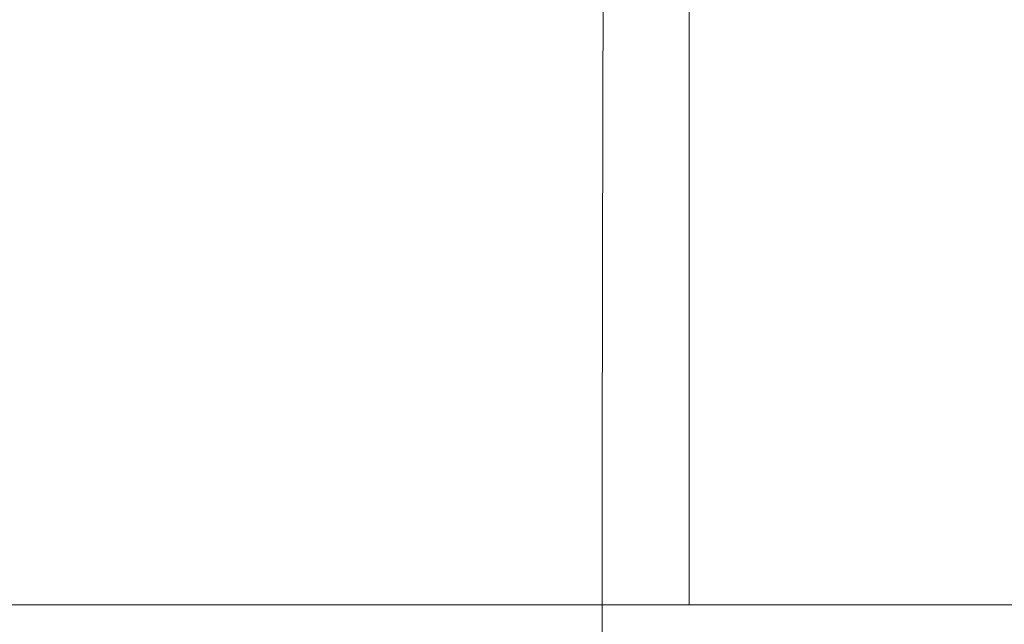
# Model space of a CAD drawing. Extents: x -103 to 100, y -210 to 0.
# Drawn here: x -74 to -62, y -33 to -26 of the extents above; entities that cross this region are included whole.
import ezdxf

# ---------------------------------------------------------------- set-up
doc = ezdxf.new("R2010")
doc.units = 0
doc.header["$LTSCALE"] = 500
doc.header["$MEASUREMENT"] = 0
doc.layers.add('NOVOTERM_CZARNYMAT', color=7, linetype='Continuous')

msp = doc.modelspace()

# ---------------------------------------------------------------- linework, layer by layer
at = {"layer": 'NOVOTERM_CZARNYMAT', "lineweight": 0}
for points, invisible_edges in [([(-65.961, -19.212, -15.257), (-65.961, -33.058, -15.257), (-83.187, -33.058, -15.257), (-83.187, -19.212, -15.257)], 1), ([(-83.187, -19.212, 14.609), (-83.187, -33.058, 14.609), (-65.961, -33.058, 14.609), (-65.961, -19.212, 14.609)], 7), ([(-65.961, -19.212, 14.609), (-65.961, -33.058, 14.609), (-57.348, -33.058, -0.324), (-57.348, -19.212, -0.324)], 4), ([(-57.348, -19.212, -0.324), (-57.348, -33.058, -0.324), (-65.961, -33.058, -15.257), (-65.961, -19.212, -15.257)], 1), ([(-73.531, -27.15, 10.887), (-73.529, -23.867, 10.908), (-74.585, -23.867, 10.961), (-74.585, -27.15, 10.94)], 15), ([(-73.531, -27.15, -10.797), (-74.585, -27.15, -10.85), (-74.585, -23.867, -10.87), (-73.529, -23.867, -10.817)], 15), ([(-72.486, -27.15, 10.73), (-72.482, -23.867, 10.75), (-73.529, -23.867, 10.908), (-73.531, -27.15, 10.887)], 15), ([(-72.486, -27.15, -10.639), (-73.531, -27.15, -10.797), (-73.529, -23.867, -10.817), (-72.482, -23.867, -10.66)], 15), ([(-72.486, -27.15, 10.73), (-71.462, -27.15, 10.47), (-71.456, -23.867, 10.49), (-72.482, -23.867, 10.75)], 15), ([(-72.486, -27.15, -10.639), (-72.482, -23.867, -10.66), (-71.456, -23.867, -10.4), (-71.462, -27.15, -10.38)], 15), ([(-71.462, -27.15, 10.47), (-70.468, -27.15, 10.111), (-70.46, -23.867, 10.13), (-71.456, -23.867, 10.49)], 15), ([(-71.462, -27.15, -10.38), (-71.456, -23.867, -10.4), (-70.46, -23.867, -10.039), (-70.468, -27.15, -10.02)], 15), ([(-69.514, -27.15, -9.563), (-70.468, -27.15, -10.02), (-70.46, -23.867, -10.039), (-69.504, -23.867, -9.581)], 15), ([(-69.513, -27.15, 9.653), (-69.504, -23.867, 9.671), (-70.46, -23.867, 10.13), (-70.468, -27.15, 10.111)], 15), ([(-68.608, -27.15, -9.013), (-69.514, -27.15, -9.563), (-69.504, -23.867, -9.581), (-68.597, -23.867, -9.03)], 15), ([(-68.608, -27.15, 9.103), (-68.597, -23.867, 9.12), (-69.504, -23.867, 9.671), (-69.513, -27.15, 9.653)], 15), ([(-68.608, -27.15, -9.013), (-68.597, -23.867, -9.03), (-67.747, -23.867, -8.392), (-67.76, -27.15, -8.376)], 15), ([(-68.608, -27.15, 9.103), (-67.76, -27.15, 8.466), (-67.747, -23.867, 8.482), (-68.597, -23.867, 9.12)], 15), ([(-67.76, -27.15, -8.376), (-67.747, -23.867, -8.392), (-66.963, -23.867, -7.673), (-66.977, -27.15, -7.659)], 11), ([(-67.76, -27.15, 8.466), (-66.977, -27.15, 7.749), (-66.963, -23.867, 7.764), (-67.747, -23.867, 8.482)], 15), ([(-66.268, -27.15, 6.956), (-66.253, -23.867, 6.97), (-66.963, -23.867, 7.764), (-66.977, -27.15, 7.749)], 11), ([(-66.268, -27.15, -6.866), (-66.977, -27.15, -7.659), (-66.963, -23.867, -7.673), (-66.253, -23.867, -6.879)], 15), ([(-65.64, -27.15, 6.097), (-65.623, -23.867, 6.109), (-66.253, -23.867, 6.97), (-66.268, -27.15, 6.956)], 15), ([(-65.64, -27.15, -6.007), (-66.268, -27.15, -6.866), (-66.253, -23.867, -6.879), (-65.623, -23.867, -6.019)], 15), ([(-65.64, -27.15, 6.097), (-65.097, -27.15, 5.181), (-65.079, -23.867, 5.19), (-65.623, -23.867, 6.109)], 15), ([(-65.64, -27.15, -6.007), (-65.623, -23.867, -6.019), (-65.079, -23.867, -5.1), (-65.097, -27.15, -5.09)], 15), ([(-65.097, -27.15, 5.181), (-64.645, -27.15, 4.214), (-64.626, -23.867, 4.222), (-65.079, -23.867, 5.19)], 15), ([(-65.097, -27.15, -5.09), (-65.079, -23.867, -5.1), (-64.626, -23.867, -4.132), (-64.645, -27.15, -4.124)], 15), ([(-64.289, -27.15, -3.117), (-64.645, -27.15, -4.124), (-64.626, -23.867, -4.132), (-64.27, -23.867, -3.123)], 15), ([(-64.289, -27.15, 3.208), (-64.27, -23.867, 3.214), (-64.626, -23.867, 4.222), (-64.645, -27.15, 4.214)], 15), ([(-64.033, -27.15, -2.08), (-64.289, -27.15, -3.117), (-64.27, -23.867, -3.123), (-64.013, -23.867, -2.084)], 15), ([(-64.033, -27.15, 2.17), (-64.013, -23.867, 2.175), (-64.27, -23.867, 3.214), (-64.289, -27.15, 3.208)], 15), ([(-64.033, -27.15, -2.08), (-64.013, -23.867, -2.084), (-63.858, -23.867, -1.025), (-63.878, -27.15, -1.023)], 15), ([(-64.033, -27.15, 2.17), (-63.878, -27.15, 1.113), (-63.858, -23.867, 1.115), (-64.013, -23.867, 2.175)], 15), ([(-63.878, -27.15, -1.023), (-63.858, -23.867, -1.025), (-63.805, -23.867, 0.045), (-63.825, -27.15, 0.045)], 15), ([(-63.878, -27.15, 1.113), (-63.825, -27.15, 0.045), (-63.805, -23.867, 0.045), (-63.858, -23.867, 1.115)], 15), ([(-73.532, -31.378, 10.877), (-73.531, -27.15, 10.887), (-74.585, -27.15, 10.94), (-74.585, -31.378, 10.93)], 15), ([(-73.532, -31.378, -10.786), (-74.585, -31.378, -10.839), (-74.585, -27.15, -10.85), (-73.531, -27.15, -10.797)], 15), ([(-72.488, -31.378, 10.72), (-72.486, -27.15, 10.73), (-73.531, -27.15, 10.887), (-73.532, -31.378, 10.877)], 15), ([(-72.488, -31.378, -10.629), (-73.532, -31.378, -10.786), (-73.531, -27.15, -10.797), (-72.486, -27.15, -10.639)], 15), ([(-72.488, -31.378, 10.72), (-71.465, -31.378, 10.46), (-71.462, -27.15, 10.47), (-72.486, -27.15, 10.73)], 15), ([(-72.488, -31.378, -10.629), (-72.486, -27.15, -10.639), (-71.462, -27.15, -10.38), (-71.465, -31.378, -10.37)], 15), ([(-71.465, -31.378, 10.46), (-70.472, -31.378, 10.101), (-70.468, -27.15, 10.111), (-71.462, -27.15, 10.47)], 15), ([(-71.465, -31.378, -10.37), (-71.462, -27.15, -10.38), (-70.468, -27.15, -10.02), (-70.472, -31.378, -10.011)], 15), ([(-69.518, -31.378, -9.554), (-70.472, -31.378, -10.011), (-70.468, -27.15, -10.02), (-69.514, -27.15, -9.563)], 15), ([(-69.518, -31.378, 9.644), (-69.513, -27.15, 9.653), (-70.468, -27.15, 10.111), (-70.472, -31.378, 10.101)], 15), ([(-68.614, -31.378, -9.004), (-69.518, -31.378, -9.554), (-69.514, -27.15, -9.563), (-68.608, -27.15, -9.013)], 15), ([(-68.614, -31.378, 9.094), (-68.608, -27.15, 9.103), (-69.513, -27.15, 9.653), (-69.518, -31.378, 9.644)], 15), ([(-68.614, -31.378, -9.004), (-68.608, -27.15, -9.013), (-67.76, -27.15, -8.376), (-67.766, -31.378, -8.368)], 15), ([(-68.614, -31.378, 9.094), (-67.766, -31.378, 8.458), (-67.76, -27.15, 8.466), (-68.608, -27.15, 9.103)], 15), ([(-67.766, -31.378, -8.368), (-67.76, -27.15, -8.376), (-66.977, -27.15, -7.659), (-66.984, -31.378, -7.651)], 11), ([(-67.766, -31.378, 8.458), (-66.984, -31.378, 7.742), (-66.977, -27.15, 7.749), (-67.76, -27.15, 8.466)], 15), ([(-66.276, -31.378, 6.95), (-66.268, -27.15, 6.956), (-66.977, -27.15, 7.749), (-66.984, -31.378, 7.742)], 11), ([(-66.276, -31.378, -6.86), (-66.984, -31.378, -7.651), (-66.977, -27.15, -7.659), (-66.268, -27.15, -6.866)], 15), ([(-65.648, -31.378, 6.092), (-65.64, -27.15, 6.097), (-66.268, -27.15, 6.956), (-66.276, -31.378, 6.95)], 15), ([(-65.648, -31.378, -6.001), (-66.276, -31.378, -6.86), (-66.268, -27.15, -6.866), (-65.64, -27.15, -6.007)], 15), ([(-65.648, -31.378, 6.092), (-65.106, -31.378, 5.176), (-65.097, -27.15, 5.181), (-65.64, -27.15, 6.097)], 15), ([(-65.648, -31.378, -6.001), (-65.64, -27.15, -6.007), (-65.097, -27.15, -5.09), (-65.106, -31.378, -5.085)], 15), ([(-65.106, -31.378, 5.176), (-64.654, -31.378, 4.211), (-64.645, -27.15, 4.214), (-65.097, -27.15, 5.181)], 15), ([(-65.106, -31.378, -5.085), (-65.097, -27.15, -5.09), (-64.645, -27.15, -4.124), (-64.654, -31.378, -4.12)], 15), ([(-64.299, -31.378, -3.114), (-64.654, -31.378, -4.12), (-64.645, -27.15, -4.124), (-64.289, -27.15, -3.117)], 15), ([(-64.299, -31.378, 3.205), (-64.289, -27.15, 3.208), (-64.645, -27.15, 4.214), (-64.654, -31.378, 4.211)], 15), ([(-64.043, -31.378, -2.078), (-64.299, -31.378, -3.114), (-64.289, -27.15, -3.117), (-64.033, -27.15, -2.08)], 15), ([(-64.043, -31.378, 2.168), (-64.033, -27.15, 2.17), (-64.289, -27.15, 3.208), (-64.299, -31.378, 3.205)], 15), ([(-64.043, -31.378, -2.078), (-64.033, -27.15, -2.08), (-63.878, -27.15, -1.023), (-63.888, -31.378, -1.022)], 15), ([(-64.043, -31.378, 2.168), (-63.888, -31.378, 1.112), (-63.878, -27.15, 1.113), (-64.033, -27.15, 2.17)], 15), ([(-63.888, -31.378, -1.022), (-63.878, -27.15, -1.023), (-63.825, -27.15, 0.045), (-63.836, -31.378, 0.045)], 15), ([(-63.888, -31.378, 1.112), (-63.836, -31.378, 0.045), (-63.825, -27.15, 0.045), (-63.878, -27.15, 1.113)], 15), ([(-73.532, -31.378, 10.877), (-74.585, -31.378, 10.93), (-74.585, -36.237, 10.926), (-73.532, -36.237, 10.873)], 15), ([(-73.532, -31.378, -10.786), (-73.532, -36.237, -10.783), (-74.585, -36.237, -10.836), (-74.585, -31.378, -10.839)], 15), ([(-72.488, -31.378, 10.72), (-73.532, -31.378, 10.877), (-73.532, -36.237, 10.873), (-72.489, -36.237, 10.716)], 15), ([(-72.488, -31.378, -10.629), (-72.489, -36.237, -10.626), (-73.532, -36.237, -10.783), (-73.532, -31.378, -10.786)], 15), ([(-72.488, -31.378, 10.72), (-72.489, -36.237, 10.716), (-71.466, -36.237, 10.457), (-71.465, -31.378, 10.46)], 15), ([(-72.488, -31.378, -10.629), (-71.465, -31.378, -10.37), (-71.466, -36.237, -10.367), (-72.489, -36.237, -10.626)], 15), ([(-71.465, -31.378, 10.46), (-71.466, -36.237, 10.457), (-70.473, -36.237, 10.098), (-70.472, -31.378, 10.101)], 15), ([(-71.465, -31.378, -10.37), (-70.472, -31.378, -10.011), (-70.473, -36.237, -10.008), (-71.466, -36.237, -10.367)], 15), ([(-69.518, -31.378, -9.554), (-69.52, -36.237, -9.551), (-70.473, -36.237, -10.008), (-70.472, -31.378, -10.011)], 15), ([(-69.518, -31.378, 9.644), (-70.472, -31.378, 10.101), (-70.473, -36.237, 10.098), (-69.52, -36.237, 9.641)], 15), ([(-68.614, -31.378, -9.004), (-68.616, -36.237, -9.001), (-69.52, -36.237, -9.551), (-69.518, -31.378, -9.554)], 15), ([(-68.614, -31.378, 9.094), (-69.518, -31.378, 9.644), (-69.52, -36.237, 9.641), (-68.616, -36.237, 9.092)], 15), ([(-68.614, -31.378, -9.004), (-67.766, -31.378, -8.368), (-67.768, -36.237, -8.365), (-68.616, -36.237, -9.001)], 15), ([(-68.614, -31.378, 9.094), (-68.616, -36.237, 9.092), (-67.768, -36.237, 8.456), (-67.766, -31.378, 8.458)], 15), ([(-67.766, -31.378, -8.368), (-66.984, -31.378, -7.651), (-66.987, -36.237, -7.649), (-67.768, -36.237, -8.365)], 13), ([(-67.766, -31.378, 8.458), (-67.768, -36.237, 8.456), (-66.987, -36.237, 7.739), (-66.984, -31.378, 7.742)], 15), ([(-66.276, -31.378, 6.95), (-66.984, -31.378, 7.742), (-66.987, -36.237, 7.739), (-66.279, -36.237, 6.948)], 13), ([(-66.276, -31.378, -6.86), (-66.279, -36.237, -6.857), (-66.987, -36.237, -7.649), (-66.984, -31.378, -7.651)], 15), ([(-65.648, -31.378, 6.092), (-66.276, -31.378, 6.95), (-66.279, -36.237, 6.948), (-65.651, -36.237, 6.09)], 15), ([(-65.648, -31.378, -6.001), (-65.651, -36.237, -5.999), (-66.279, -36.237, -6.857), (-66.276, -31.378, -6.86)], 15), ([(-65.648, -31.378, 6.092), (-65.651, -36.237, 6.09), (-65.109, -36.237, 5.174), (-65.106, -31.378, 5.176)], 15), ([(-65.648, -31.378, -6.001), (-65.106, -31.378, -5.085), (-65.109, -36.237, -5.084), (-65.651, -36.237, -5.999)], 15), ([(-65.106, -31.378, 5.176), (-65.109, -36.237, 5.174), (-64.657, -36.237, 4.209), (-64.654, -31.378, 4.211)], 15), ([(-65.106, -31.378, -5.085), (-64.654, -31.378, -4.12), (-64.657, -36.237, -4.119), (-65.109, -36.237, -5.084)], 15), ([(-64.299, -31.378, -3.114), (-64.302, -36.237, -3.113), (-64.657, -36.237, -4.119), (-64.654, -31.378, -4.12)], 15), ([(-64.299, -31.378, 3.205), (-64.654, -31.378, 4.211), (-64.657, -36.237, 4.209), (-64.302, -36.237, 3.204)], 15), ([(-64.043, -31.378, -2.078), (-64.047, -36.237, -2.077), (-64.302, -36.237, -3.113), (-64.299, -31.378, -3.114)], 15), ([(-64.043, -31.378, 2.168), (-64.299, -31.378, 3.205), (-64.302, -36.237, 3.204), (-64.047, -36.237, 2.168)], 15), ([(-64.043, -31.378, -2.078), (-63.888, -31.378, -1.022), (-63.891, -36.237, -1.021), (-64.047, -36.237, -2.077)], 15), ([(-64.043, -31.378, 2.168), (-64.047, -36.237, 2.168), (-63.891, -36.237, 1.112), (-63.888, -31.378, 1.112)], 15), ([(-63.888, -31.378, -1.022), (-63.836, -31.378, 0.045), (-63.839, -36.237, 0.045), (-63.891, -36.237, -1.021)], 15), ([(-63.888, -31.378, 1.112), (-63.891, -36.237, 1.112), (-63.839, -36.237, 0.045), (-63.836, -31.378, 0.045)], 15), ([(-91.8, -33.058, -0.324), (-65.961, -33.058, 14.609), (-83.187, -33.058, 14.609), (-91.8, -33.058, -0.324)], 9), ([(-65.961, -33.058, -15.257), (-91.8, -33.058, -0.324), (-83.187, -33.058, -15.257), (-65.961, -33.058, -15.257)], 15), ([(-65.961, -33.058, -15.257), (-65.961, -33.058, 14.609), (-91.8, -33.058, -0.324), (-65.961, -33.058, -15.257)], 15), ([(-65.961, -33.058, 14.609), (-65.961, -33.058, -15.257), (-57.348, -33.058, -0.324), (-65.961, -33.058, 14.609)], 15)]:
    msp.add_3dface(points, dxfattribs=dict(at, invisible_edges=invisible_edges))

doc.saveas('drawing.dxf')
